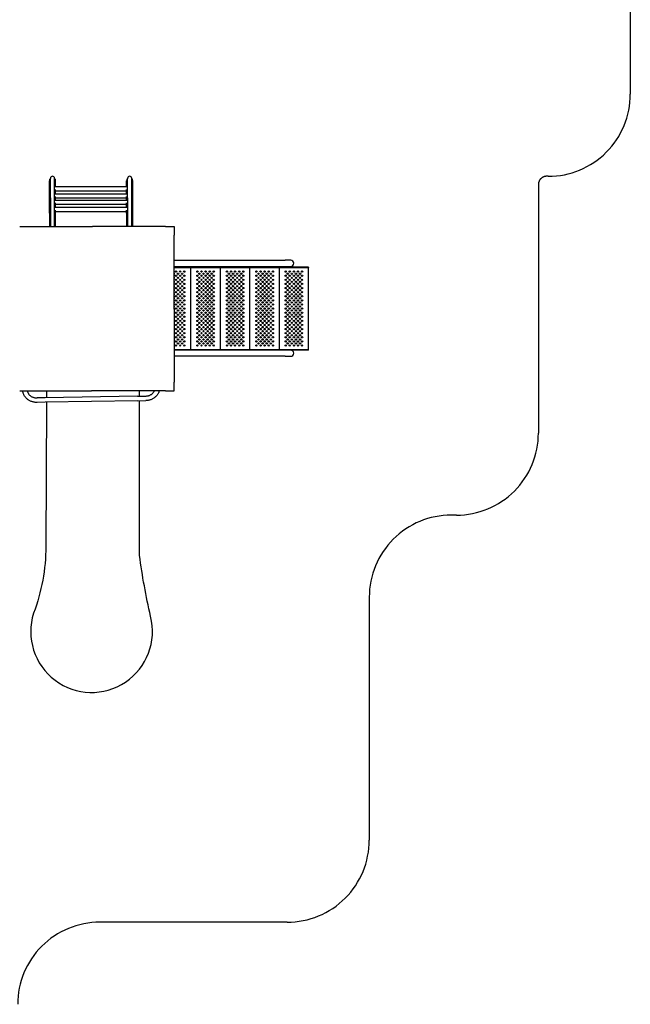
# Model space of a CAD drawing. Units: millimetres. Extents: x 4939 to 4948.4, y 4029.3 to 4042.1.
# Drawn here: x 4944.7 to 4948.4, y 4030.2 to 4036.2 of the extents above; entities that cross this region are included whole.
import ezdxf

# ---------------------------------------------------------------- set-up
doc = ezdxf.new("R2010")
doc.units = ezdxf.units.MM
doc.linetypes.add('ACAD_ISO04W100', pattern=[30, 24, -3, 0, -3])
doc.layers.add('Area de Seguridad', color=6, linetype='ACAD_ISO04W100')

msp = doc.modelspace()

# ---------------------------------------------------------------- linework, layer by layer
for p, q in [((4944.8539, 4035.0282), (4944.8539, 4035.2248)), ((4944.8602, 4035.2392), (4944.8602, 4035.2384)), ((4944.8602, 4035.121), (4944.8602, 4035.2384)), ((4944.8856, 4035.2384), (4944.8856, 4035.2392)), ((4944.8856, 4035.121), (4944.8856, 4035.2384)), ((4944.892, 4035.1874), (4944.892, 4035.2248)), ((4945.3238, 4035.1874), (4945.3238, 4035.2248)), ((4945.3301, 4035.2392), (4945.3301, 4035.2384)), ((4945.3301, 4035.121), (4945.3301, 4035.2384)), ((4945.3555, 4035.2384), (4945.3555, 4035.2392)), ((4945.3555, 4035.121), (4945.3555, 4035.2384)), ((4945.3619, 4035.0282), (4945.3619, 4035.2248)), ((4945.3282, 4035.1874), (4944.8876, 4035.1874)), ((4945.3282, 4035.1434), (4944.8876, 4035.1434)), ((4944.892, 4035.1434), (4944.892, 4035.1718)), ((4945.3238, 4035.162), (4944.892, 4035.162)), ((4945.3238, 4035.1434), (4945.3238, 4035.1718)), ((4944.8602, 4035.121), (4944.8602, 4034.9456)), ((4944.8856, 4034.9456), (4944.8856, 4035.121)), ((4945.3282, 4035.105), (4944.8876, 4035.105)), ((4944.892, 4035.105), (4944.892, 4035.1279)), ((4945.3238, 4035.118), (4944.892, 4035.118)), ((4944.892, 4035.0611), (4944.892, 4035.0894)), ((4945.3238, 4035.0796), (4944.892, 4035.0796)), ((4945.3238, 4035.105), (4945.3238, 4035.1279)), ((4945.3238, 4035.0611), (4945.3238, 4035.0894)), ((4945.3301, 4035.121), (4945.3301, 4034.9456)), ((4945.3555, 4034.9456), (4945.3555, 4035.121)), ((4944.8539, 4035.0282), (4944.8539, 4034.9456)), ((4945.3282, 4035.0611), (4944.8876, 4035.0611)), ((4944.892, 4035.0282), (4944.892, 4035.0455)), ((4945.3238, 4035.0357), (4944.892, 4035.0357)), ((4944.892, 4034.9456), (4944.892, 4035.0282)), ((4945.3238, 4035.0282), (4945.3238, 4035.0455)), ((4945.3238, 4035.0282), (4945.3238, 4034.9456)), ((4945.3619, 4034.9456), (4945.3619, 4035.0282)), ((4944.6729, 4034.9456), (4945.1096, 4034.9456)), ((4945.1096, 4034.9456), (4945.1168, 4034.9456)), ((4945.5535, 4034.9456), (4945.1168, 4034.9456)), ((4945.5609, 4034.9456), (4945.5535, 4034.9456)), ((4945.5609, 4034.9456), (4945.6095, 4034.9456)), ((4945.6095, 4034.9456), (4945.6132, 4034.9456)), ((4945.6132, 4034.9456), (4945.6132, 4034.9419)), ((4945.6132, 4034.9419), (4945.6132, 4034.8933)), ((4945.6132, 4034.8859), (4945.6132, 4034.8933)), ((4945.6132, 4034.4492), (4945.6132, 4034.8859)), ((4945.6132, 4034.7406), (4946.2912, 4034.7406)), ((4946.3246, 4034.7406), (4946.2912, 4034.7406)), ((4945.6132, 4034.7026), (4946.2912, 4034.7026)), ((4946.4336, 4034.6989), (4945.6132, 4034.6989)), ((4945.6132, 4034.6959), (4946.4336, 4034.6959)), ((4945.7156, 4034.1959), (4945.7156, 4034.6959)), ((4945.8956, 4034.1959), (4945.8956, 4034.6959)), ((4946.0756, 4034.1959), (4946.0756, 4034.6959)), ((4946.2556, 4034.1959), (4946.2556, 4034.6959)), ((4946.2912, 4034.7026), (4946.3246, 4034.7026)), ((4946.4336, 4034.6989), (4946.4336, 4034.6959)), ((4946.4336, 4034.1959), (4946.4336, 4034.6959)), ((4945.6132, 4034.442), (4945.6132, 4034.4492)), ((4945.6132, 4034.442), (4945.6132, 4034.0053)), ((4945.6132, 4034.1959), (4946.4336, 4034.1959)), ((4946.2912, 4034.193), (4945.6132, 4034.193)), ((4946.3246, 4034.193), (4946.2912, 4034.193)), ((4946.4336, 4034.1929), (4946.3256, 4034.1929)), ((4946.4336, 4034.1929), (4946.4336, 4034.1959)), ((4946.2912, 4034.155), (4945.6132, 4034.155)), ((4946.2912, 4034.155), (4946.3246, 4034.155)), ((4945.6132, 4034.0053), (4945.6132, 4033.9979)), ((4945.6132, 4033.9493), (4945.6132, 4033.9979)), ((4944.6729, 4033.9456), (4945.1096, 4033.9456)), ((4945.1168, 4033.9456), (4945.1096, 4033.9456)), ((4945.5535, 4033.9456), (4945.1168, 4033.9456)), ((4945.5609, 4033.9456), (4945.5535, 4033.9456)), ((4945.5609, 4033.9456), (4945.6095, 4033.9456)), ((4945.6095, 4033.9456), (4945.6132, 4033.9456)), ((4945.6132, 4033.9456), (4945.6132, 4033.9493)), ((4944.8275, 4033.9023), (4944.7786, 4033.9015)), ((4945.3917, 4033.912), (4944.8275, 4033.9023)), ((4945.3921, 4033.8845), (4944.828, 4033.8748)), ((4945.3917, 4033.912), (4945.4406, 4033.9128)), ((4945.3921, 4033.8845), (4945.441, 4033.8853)), ((4944.828, 4033.8748), (4944.7791, 4033.874))]:
    msp.add_line(p, q)
at = {"elevation": 1.176}
for points in [[(4944.8368, 4033.944), (4944.8366, 4033.9025)], [(4945.4029, 4033.9122), (4945.4029, 4033.9456)]]:
    msp.add_lwpolyline(points, dxfattribs=at)
msp.add_lwpolyline([(4944.8365, 4033.875), (4944.8323, 4032.997, -0.088637), (4944.7577, 4032.5907, 1.328889), (4945.4701, 4032.5711, -0.022122), (4945.4029, 4032.9425), (4945.4029, 4033.8847)], format="xyb", dxfattribs=at)
for centre in [(4945.6256, 4034.6709), (4945.6381, 4034.6584), (4945.6506, 4034.6709), (4945.6631, 4034.6584), (4945.6756, 4034.6709), (4945.7556, 4034.6709), (4945.7681, 4034.6584), (4945.7806, 4034.6709), (4945.7931, 4034.6584), (4945.8056, 4034.6709), (4945.8181, 4034.6584), (4945.8306, 4034.6709), (4945.8431, 4034.6584), (4945.8556, 4034.6709), (4945.9356, 4034.6709), (4945.9481, 4034.6584), (4945.9606, 4034.6709), (4945.9731, 4034.6584), (4945.9856, 4034.6709), (4945.9981, 4034.6584), (4946.0106, 4034.6709), (4946.0231, 4034.6584), (4946.0356, 4034.6709), (4946.1156, 4034.6709), (4946.1281, 4034.6584), (4946.1406, 4034.6709), (4946.1531, 4034.6584), (4946.1656, 4034.6709), (4946.1781, 4034.6584), (4946.1906, 4034.6709), (4946.2031, 4034.6584), (4946.2156, 4034.6709), (4946.2936, 4034.6709), (4946.3061, 4034.6584), (4946.3186, 4034.6709), (4946.3311, 4034.6584), (4946.3436, 4034.6709), (4946.3561, 4034.6584), (4946.3686, 4034.6709), (4946.3811, 4034.6584), (4946.3936, 4034.6709), (4945.6256, 4034.6459), (4945.6256, 4034.6209), (4945.6256, 4034.5959), (4945.6381, 4034.6334), (4945.6381, 4034.6084), (4945.6506, 4034.6459), (4945.6506, 4034.6209), (4945.6506, 4034.5959), (4945.6631, 4034.6334), (4945.6631, 4034.6084), (4945.6756, 4034.6459), (4945.6756, 4034.6209), (4945.6756, 4034.5959), (4945.7556, 4034.6459), (4945.7556, 4034.6209), (4945.7556, 4034.5959), (4945.7681, 4034.6334), (4945.7681, 4034.6084), (4945.7806, 4034.6459), (4945.7806, 4034.6209), (4945.7806, 4034.5959), (4945.7931, 4034.6334), (4945.7931, 4034.6084), (4945.8056, 4034.6459), (4945.8056, 4034.6209), (4945.8056, 4034.5959), (4945.8181, 4034.6334), (4945.8181, 4034.6084), (4945.8306, 4034.6459), (4945.8306, 4034.6209), (4945.8306, 4034.5959), (4945.8431, 4034.6334), (4945.8431, 4034.6084), (4945.8556, 4034.6459), (4945.8556, 4034.6209), (4945.8556, 4034.5959), (4945.9356, 4034.6459), (4945.9356, 4034.6209), (4945.9356, 4034.5959), (4945.9481, 4034.6334), (4945.9481, 4034.6084), (4945.9606, 4034.6459), (4945.9606, 4034.6209), (4945.9606, 4034.5959), (4945.9731, 4034.6334), (4945.9731, 4034.6084), (4945.9856, 4034.6459), (4945.9856, 4034.6209), (4945.9856, 4034.5959), (4945.9981, 4034.6334), (4945.9981, 4034.6084), (4946.0106, 4034.6459), (4946.0106, 4034.6209), (4946.0106, 4034.5959), (4946.0231, 4034.6334), (4946.0231, 4034.6084), (4946.0356, 4034.6459), (4946.0356, 4034.6209), (4946.0356, 4034.5959), (4946.1156, 4034.6459), (4946.1156, 4034.6209), (4946.1156, 4034.5959), (4946.1281, 4034.6334), (4946.1281, 4034.6084), (4946.1406, 4034.6459), (4946.1406, 4034.6209), (4946.1406, 4034.5959), (4946.1531, 4034.6334), (4946.1531, 4034.6084), (4946.1656, 4034.6459), (4946.1656, 4034.6209), (4946.1656, 4034.5959), (4946.1781, 4034.6334), (4946.1781, 4034.6084), (4946.1906, 4034.6459), (4946.1906, 4034.6209), (4946.1906, 4034.5959), (4946.2031, 4034.6334), (4946.2031, 4034.6084), (4946.2156, 4034.6459), (4946.2156, 4034.6209), (4946.2156, 4034.5959), (4946.2936, 4034.6459), (4946.2936, 4034.6209), (4946.2936, 4034.5959), (4946.3061, 4034.6334), (4946.3061, 4034.6084), (4946.3186, 4034.6459), (4946.3186, 4034.6209), (4946.3186, 4034.5959), (4946.3311, 4034.6334), (4946.3311, 4034.6084), (4946.3436, 4034.6459), (4946.3436, 4034.6209), (4946.3436, 4034.5959), (4946.3561, 4034.6334), (4946.3561, 4034.6084), (4946.3686, 4034.6459), (4946.3686, 4034.6209), (4946.3686, 4034.5959), (4946.3811, 4034.6334), (4946.3811, 4034.6084), (4946.3936, 4034.6459), (4946.3936, 4034.6209), (4946.3936, 4034.5959), (4945.6256, 4034.5709), (4945.6256, 4034.5459), (4945.6381, 4034.5834), (4945.6381, 4034.5584), (4945.6381, 4034.5334), (4945.6506, 4034.5709), (4945.6506, 4034.5459), (4945.6631, 4034.5834), (4945.6631, 4034.5584), (4945.6631, 4034.5334), (4945.6756, 4034.5709), (4945.6756, 4034.5459), (4945.7556, 4034.5709), (4945.7556, 4034.5459), (4945.7681, 4034.5834), (4945.7681, 4034.5584), (4945.7681, 4034.5334), (4945.7806, 4034.5709), (4945.7806, 4034.5459), (4945.7931, 4034.5834), (4945.7931, 4034.5584), (4945.7931, 4034.5334), (4945.8056, 4034.5709), (4945.8056, 4034.5459), (4945.8181, 4034.5834), (4945.8181, 4034.5584), (4945.8181, 4034.5334), (4945.8306, 4034.5709), (4945.8306, 4034.5459), (4945.8431, 4034.5834), (4945.8431, 4034.5584), (4945.8431, 4034.5334), (4945.8556, 4034.5709), (4945.8556, 4034.5459), (4945.9356, 4034.5709), (4945.9356, 4034.5459), (4945.9481, 4034.5834), (4945.9481, 4034.5584), (4945.9481, 4034.5334), (4945.9606, 4034.5709), (4945.9606, 4034.5459), (4945.9731, 4034.5834), (4945.9731, 4034.5584), (4945.9731, 4034.5334), (4945.9856, 4034.5709), (4945.9856, 4034.5459), (4945.9981, 4034.5834), (4945.9981, 4034.5584), (4945.9981, 4034.5334), (4946.0106, 4034.5709), (4946.0106, 4034.5459), (4946.0231, 4034.5834), (4946.0231, 4034.5584), (4946.0231, 4034.5334), (4946.0356, 4034.5709), (4946.0356, 4034.5459), (4946.1156, 4034.5709), (4946.1156, 4034.5459), (4946.1281, 4034.5834), (4946.1281, 4034.5584), (4946.1281, 4034.5334), (4946.1406, 4034.5709), (4946.1406, 4034.5459), (4946.1531, 4034.5834), (4946.1531, 4034.5584), (4946.1531, 4034.5334), (4946.1656, 4034.5709), (4946.1656, 4034.5459), (4946.1781, 4034.5834), (4946.1781, 4034.5584), (4946.1781, 4034.5334), (4946.1906, 4034.5709), (4946.1906, 4034.5459), (4946.2031, 4034.5834), (4946.2031, 4034.5584), (4946.2031, 4034.5334), (4946.2156, 4034.5709), (4946.2156, 4034.5459), (4946.2936, 4034.5709), (4946.2936, 4034.5459), (4946.3061, 4034.5834), (4946.3061, 4034.5584), (4946.3061, 4034.5334), (4946.3186, 4034.5709), (4946.3186, 4034.5459), (4946.3311, 4034.5834), (4946.3311, 4034.5584), (4946.3311, 4034.5334), (4946.3436, 4034.5709), (4946.3436, 4034.5459), (4946.3561, 4034.5834), (4946.3561, 4034.5584), (4946.3561, 4034.5334), (4946.3686, 4034.5709), (4946.3686, 4034.5459), (4946.3811, 4034.5834), (4946.3811, 4034.5584), (4946.3811, 4034.5334), (4946.3936, 4034.5709), (4946.3936, 4034.5459), (4945.6256, 4034.5209), (4945.6256, 4034.4959), (4945.6381, 4034.5084), (4945.6381, 4034.4834), (4945.6506, 4034.5209), (4945.6506, 4034.4959), (4945.6631, 4034.5084), (4945.6631, 4034.4834), (4945.6756, 4034.5209), (4945.6756, 4034.4959), (4945.7556, 4034.5209), (4945.7556, 4034.4959), (4945.7681, 4034.5084), (4945.7681, 4034.4834), (4945.7806, 4034.5209), (4945.7806, 4034.4959), (4945.7931, 4034.5084), (4945.7931, 4034.4834), (4945.8056, 4034.5209), (4945.8056, 4034.4959), (4945.8181, 4034.5084), (4945.8181, 4034.4834), (4945.8306, 4034.5209), (4945.8306, 4034.4959), (4945.8431, 4034.5084), (4945.8431, 4034.4834), (4945.8556, 4034.5209), (4945.8556, 4034.4959), (4945.9356, 4034.5209), (4945.9356, 4034.4959), (4945.9481, 4034.5084), (4945.9481, 4034.4834), (4945.9606, 4034.5209), (4945.9606, 4034.4959), (4945.9731, 4034.5084), (4945.9731, 4034.4834), (4945.9856, 4034.5209), (4945.9856, 4034.4959), (4945.9981, 4034.5084), (4945.9981, 4034.4834), (4946.0106, 4034.5209), (4946.0106, 4034.4959), (4946.0231, 4034.5084), (4946.0231, 4034.4834), (4946.0356, 4034.5209), (4946.0356, 4034.4959), (4946.1156, 4034.5209), (4946.1156, 4034.4959), (4946.1281, 4034.5084), (4946.1281, 4034.4834), (4946.1406, 4034.5209), (4946.1406, 4034.4959), (4946.1531, 4034.5084), (4946.1531, 4034.4834), (4946.1656, 4034.5209), (4946.1656, 4034.4959), (4946.1781, 4034.5084), (4946.1781, 4034.4834), (4946.1906, 4034.5209), (4946.1906, 4034.4959), (4946.2031, 4034.5084), (4946.2031, 4034.4834), (4946.2156, 4034.5209), (4946.2156, 4034.4959), (4946.2936, 4034.5209), (4946.2936, 4034.4959), (4946.3061, 4034.5084), (4946.3061, 4034.4834), (4946.3186, 4034.5209), (4946.3186, 4034.4959), (4946.3311, 4034.5084), (4946.3311, 4034.4834), (4946.3436, 4034.5209), (4946.3436, 4034.4959), (4946.3561, 4034.5084), (4946.3561, 4034.4834), (4946.3686, 4034.5209), (4946.3686, 4034.4959), (4946.3811, 4034.5084), (4946.3811, 4034.4834), (4946.3936, 4034.5209), (4946.3936, 4034.4959), (4945.6256, 4034.4709), (4945.6256, 4034.4459), (4945.6256, 4034.4209), (4945.6381, 4034.4584), (4945.6381, 4034.4334), (4945.6506, 4034.4709), (4945.6506, 4034.4459), (4945.6506, 4034.4209), (4945.6631, 4034.4584), (4945.6631, 4034.4334), (4945.6756, 4034.4709), (4945.6756, 4034.4459), (4945.6756, 4034.4209), (4945.7556, 4034.4709), (4945.7556, 4034.4459), (4945.7556, 4034.4209), (4945.7681, 4034.4584), (4945.7681, 4034.4334), (4945.7806, 4034.4709), (4945.7806, 4034.4459), (4945.7806, 4034.4209), (4945.7931, 4034.4584), (4945.7931, 4034.4334), (4945.8056, 4034.4709), (4945.8056, 4034.4459), (4945.8056, 4034.4209), (4945.8181, 4034.4584), (4945.8181, 4034.4334), (4945.8306, 4034.4709), (4945.8306, 4034.4459), (4945.8306, 4034.4209), (4945.8431, 4034.4584), (4945.8431, 4034.4334), (4945.8556, 4034.4709), (4945.8556, 4034.4459), (4945.8556, 4034.4209), (4945.9356, 4034.4709), (4945.9356, 4034.4459), (4945.9356, 4034.4209), (4945.9481, 4034.4584), (4945.9481, 4034.4334), (4945.9606, 4034.4709), (4945.9606, 4034.4459), (4945.9606, 4034.4209), (4945.9731, 4034.4584), (4945.9731, 4034.4334), (4945.9856, 4034.4709), (4945.9856, 4034.4459), (4945.9856, 4034.4209), (4945.9981, 4034.4584), (4945.9981, 4034.4334), (4946.0106, 4034.4709), (4946.0106, 4034.4459), (4946.0106, 4034.4209), (4946.0231, 4034.4584), (4946.0231, 4034.4334), (4946.0356, 4034.4709), (4946.0356, 4034.4459), (4946.0356, 4034.4209), (4946.1156, 4034.4709), (4946.1156, 4034.4459), (4946.1156, 4034.4209), (4946.1281, 4034.4584), (4946.1281, 4034.4334), (4946.1406, 4034.4709), (4946.1406, 4034.4459), (4946.1406, 4034.4209), (4946.1531, 4034.4584), (4946.1531, 4034.4334), (4946.1656, 4034.4709), (4946.1656, 4034.4459), (4946.1656, 4034.4209), (4946.1781, 4034.4584), (4946.1781, 4034.4334), (4946.1906, 4034.4709), (4946.1906, 4034.4459), (4946.1906, 4034.4209), (4946.2031, 4034.4584), (4946.2031, 4034.4334), (4946.2156, 4034.4709), (4946.2156, 4034.4459), (4946.2156, 4034.4209), (4946.2936, 4034.4709), (4946.2936, 4034.4459), (4946.2936, 4034.4209), (4946.3061, 4034.4584), (4946.3061, 4034.4334), (4946.3186, 4034.4709), (4946.3186, 4034.4459), (4946.3186, 4034.4209), (4946.3311, 4034.4584), (4946.3311, 4034.4334), (4946.3436, 4034.4709), (4946.3436, 4034.4459), (4946.3436, 4034.4209), (4946.3561, 4034.4584), (4946.3561, 4034.4334), (4946.3686, 4034.4709), (4946.3686, 4034.4459), (4946.3686, 4034.4209), (4946.3811, 4034.4584), (4946.3811, 4034.4334), (4946.3936, 4034.4709), (4946.3936, 4034.4459), (4946.3936, 4034.4209), (4945.6256, 4034.3959), (4945.6256, 4034.3709), (4945.6381, 4034.4084), (4945.6381, 4034.3834), (4945.6381, 4034.3584), (4945.6506, 4034.3959), (4945.6506, 4034.3709), (4945.6631, 4034.4084), (4945.6631, 4034.3834), (4945.6631, 4034.3584), (4945.6756, 4034.3959), (4945.6756, 4034.3709), (4945.7556, 4034.3959), (4945.7556, 4034.3709), (4945.7681, 4034.4084), (4945.7681, 4034.3834), (4945.7681, 4034.3584), (4945.7806, 4034.3959), (4945.7806, 4034.3709), (4945.7931, 4034.4084), (4945.7931, 4034.3834), (4945.7931, 4034.3584), (4945.8056, 4034.3959), (4945.8056, 4034.3709), (4945.8181, 4034.4084), (4945.8181, 4034.3834), (4945.8181, 4034.3584), (4945.8306, 4034.3959), (4945.8306, 4034.3709), (4945.8431, 4034.4084), (4945.8431, 4034.3834), (4945.8431, 4034.3584), (4945.8556, 4034.3959), (4945.8556, 4034.3709), (4945.9356, 4034.3959), (4945.9356, 4034.3709), (4945.9481, 4034.4084), (4945.9481, 4034.3834), (4945.9481, 4034.3584), (4945.9606, 4034.3959), (4945.9606, 4034.3709), (4945.9731, 4034.4084), (4945.9731, 4034.3834), (4945.9731, 4034.3584), (4945.9856, 4034.3959), (4945.9856, 4034.3709), (4945.9981, 4034.4084), (4945.9981, 4034.3834), (4945.9981, 4034.3584), (4946.0106, 4034.3959), (4946.0106, 4034.3709), (4946.0231, 4034.4084), (4946.0231, 4034.3834), (4946.0231, 4034.3584), (4946.0356, 4034.3959), (4946.0356, 4034.3709), (4946.1156, 4034.3959), (4946.1156, 4034.3709), (4946.1281, 4034.4084), (4946.1281, 4034.3834), (4946.1281, 4034.3584), (4946.1406, 4034.3959), (4946.1406, 4034.3709), (4946.1531, 4034.4084), (4946.1531, 4034.3834), (4946.1531, 4034.3584), (4946.1656, 4034.3959), (4946.1656, 4034.3709), (4946.1781, 4034.4084), (4946.1781, 4034.3834), (4946.1781, 4034.3584), (4946.1906, 4034.3959), (4946.1906, 4034.3709), (4946.2031, 4034.4084), (4946.2031, 4034.3834), (4946.2031, 4034.3584), (4946.2156, 4034.3959), (4946.2156, 4034.3709), (4946.2936, 4034.3959), (4946.2936, 4034.3709), (4946.3061, 4034.4084), (4946.3061, 4034.3834), (4946.3061, 4034.3584), (4946.3186, 4034.3959), (4946.3186, 4034.3709), (4946.3311, 4034.4084), (4946.3311, 4034.3834), (4946.3311, 4034.3584), (4946.3436, 4034.3959), (4946.3436, 4034.3709), (4946.3561, 4034.4084), (4946.3561, 4034.3834), (4946.3561, 4034.3584), (4946.3686, 4034.3959), (4946.3686, 4034.3709), (4946.3811, 4034.4084), (4946.3811, 4034.3834), (4946.3811, 4034.3584), (4946.3936, 4034.3959), (4946.3936, 4034.3709), (4945.6256, 4034.3459), (4945.6256, 4034.3209), (4945.6256, 4034.2959), (4945.6381, 4034.3334), (4945.6381, 4034.3084), (4945.6506, 4034.3459), (4945.6506, 4034.3209), (4945.6506, 4034.2959), (4945.6631, 4034.3334), (4945.6631, 4034.3084), (4945.6756, 4034.3459), (4945.6756, 4034.3209), (4945.6756, 4034.2959), (4945.7556, 4034.3459), (4945.7556, 4034.3209), (4945.7556, 4034.2959), (4945.7681, 4034.3334), (4945.7681, 4034.3084), (4945.7806, 4034.3459), (4945.7806, 4034.3209), (4945.7806, 4034.2959), (4945.7931, 4034.3334), (4945.7931, 4034.3084), (4945.8056, 4034.3459), (4945.8056, 4034.3209), (4945.8056, 4034.2959), (4945.8181, 4034.3334), (4945.8181, 4034.3084), (4945.8306, 4034.3459), (4945.8306, 4034.3209), (4945.8306, 4034.2959), (4945.8431, 4034.3334), (4945.8431, 4034.3084), (4945.8556, 4034.3459), (4945.8556, 4034.3209), (4945.8556, 4034.2959), (4945.9356, 4034.3459), (4945.9356, 4034.3209), (4945.9356, 4034.2959), (4945.9481, 4034.3334), (4945.9481, 4034.3084), (4945.9606, 4034.3459), (4945.9606, 4034.3209), (4945.9606, 4034.2959), (4945.9731, 4034.3334), (4945.9731, 4034.3084), (4945.9856, 4034.3459), (4945.9856, 4034.3209), (4945.9856, 4034.2959), (4945.9981, 4034.3334), (4945.9981, 4034.3084), (4946.0106, 4034.3459), (4946.0106, 4034.3209), (4946.0106, 4034.2959), (4946.0231, 4034.3334), (4946.0231, 4034.3084), (4946.0356, 4034.3459), (4946.0356, 4034.3209), (4946.0356, 4034.2959), (4946.1156, 4034.3459), (4946.1156, 4034.3209), (4946.1156, 4034.2959), (4946.1281, 4034.3334), (4946.1281, 4034.3084), (4946.1406, 4034.3459), (4946.1406, 4034.3209), (4946.1406, 4034.2959), (4946.1531, 4034.3334), (4946.1531, 4034.3084), (4946.1656, 4034.3459), (4946.1656, 4034.3209), (4946.1656, 4034.2959), (4946.1781, 4034.3334), (4946.1781, 4034.3084), (4946.1906, 4034.3459), (4946.1906, 4034.3209), (4946.1906, 4034.2959), (4946.2031, 4034.3334), (4946.2031, 4034.3084), (4946.2156, 4034.3459), (4946.2156, 4034.3209), (4946.2156, 4034.2959), (4946.2936, 4034.3459), (4946.2936, 4034.3209), (4946.2936, 4034.2959), (4946.3061, 4034.3334), (4946.3061, 4034.3084), (4946.3186, 4034.3459), (4946.3186, 4034.3209), (4946.3186, 4034.2959), (4946.3311, 4034.3334), (4946.3311, 4034.3084), (4946.3436, 4034.3459), (4946.3436, 4034.3209), (4946.3436, 4034.2959), (4946.3561, 4034.3334), (4946.3561, 4034.3084), (4946.3686, 4034.3459), (4946.3686, 4034.3209), (4946.3686, 4034.2959), (4946.3811, 4034.3334), (4946.3811, 4034.3084), (4946.3936, 4034.3459), (4946.3936, 4034.3209), (4946.3936, 4034.2959), (4945.6256, 4034.2709), (4945.6256, 4034.2459), (4945.6381, 4034.2834), (4945.6381, 4034.2584), (4945.6381, 4034.2334), (4945.6506, 4034.2709), (4945.6506, 4034.2459), (4945.6631, 4034.2834), (4945.6631, 4034.2584), (4945.6631, 4034.2334), (4945.6756, 4034.2709), (4945.6756, 4034.2459), (4945.7556, 4034.2709), (4945.7556, 4034.2459), (4945.7681, 4034.2834), (4945.7681, 4034.2584), (4945.7681, 4034.2334), (4945.7806, 4034.2709), (4945.7806, 4034.2459), (4945.7931, 4034.2834), (4945.7931, 4034.2584), (4945.7931, 4034.2334), (4945.8056, 4034.2709), (4945.8056, 4034.2459), (4945.8181, 4034.2834), (4945.8181, 4034.2584), (4945.8181, 4034.2334), (4945.8306, 4034.2709), (4945.8306, 4034.2459), (4945.8431, 4034.2834), (4945.8431, 4034.2584), (4945.8431, 4034.2334), (4945.8556, 4034.2709), (4945.8556, 4034.2459), (4945.9356, 4034.2709), (4945.9356, 4034.2459), (4945.9481, 4034.2834), (4945.9481, 4034.2584), (4945.9481, 4034.2334), (4945.9606, 4034.2709), (4945.9606, 4034.2459), (4945.9731, 4034.2834), (4945.9731, 4034.2584), (4945.9731, 4034.2334), (4945.9856, 4034.2709), (4945.9856, 4034.2459), (4945.9981, 4034.2834), (4945.9981, 4034.2584), (4945.9981, 4034.2334), (4946.0106, 4034.2709), (4946.0106, 4034.2459), (4946.0231, 4034.2834), (4946.0231, 4034.2584), (4946.0231, 4034.2334), (4946.0356, 4034.2709), (4946.0356, 4034.2459), (4946.1156, 4034.2709), (4946.1156, 4034.2459), (4946.1281, 4034.2834), (4946.1281, 4034.2584), (4946.1281, 4034.2334), (4946.1406, 4034.2709), (4946.1406, 4034.2459), (4946.1531, 4034.2834), (4946.1531, 4034.2584), (4946.1531, 4034.2334), (4946.1656, 4034.2709), (4946.1656, 4034.2459), (4946.1781, 4034.2834), (4946.1781, 4034.2584), (4946.1781, 4034.2334), (4946.1906, 4034.2709), (4946.1906, 4034.2459), (4946.2031, 4034.2834), (4946.2031, 4034.2584), (4946.2031, 4034.2334), (4946.2156, 4034.2709), (4946.2156, 4034.2459), (4946.2936, 4034.2709), (4946.2936, 4034.2459), (4946.3061, 4034.2834), (4946.3061, 4034.2584), (4946.3061, 4034.2334), (4946.3186, 4034.2709), (4946.3186, 4034.2459), (4946.3311, 4034.2834), (4946.3311, 4034.2584), (4946.3311, 4034.2334), (4946.3436, 4034.2709), (4946.3436, 4034.2459), (4946.3561, 4034.2834), (4946.3561, 4034.2584), (4946.3561, 4034.2334), (4946.3686, 4034.2709), (4946.3686, 4034.2459), (4946.3811, 4034.2834), (4946.3811, 4034.2584), (4946.3811, 4034.2334), (4946.3936, 4034.2709), (4946.3936, 4034.2459), (4945.6256, 4034.2209), (4945.6506, 4034.2209), (4945.6756, 4034.2209), (4945.7556, 4034.2209), (4945.7806, 4034.2209), (4945.8056, 4034.2209), (4945.8306, 4034.2209), (4945.8556, 4034.2209), (4945.9356, 4034.2209), (4945.9606, 4034.2209), (4945.9856, 4034.2209), (4946.0106, 4034.2209), (4946.0356, 4034.2209), (4946.1156, 4034.2209), (4946.1406, 4034.2209), (4946.1656, 4034.2209), (4946.1906, 4034.2209), (4946.2156, 4034.2209), (4946.2936, 4034.2209), (4946.3186, 4034.2209), (4946.3436, 4034.2209), (4946.3686, 4034.2209), (4946.3936, 4034.2209)]:
    msp.add_circle(centre, 0.004)
for centre, radius, start, end in [((4944.8729, 4035.2392), 0.0127, 0, 180), ((4945.3428, 4035.2392), 0.0127, 0, 180), ((4946.3246, 4034.7216), 0.019, 0, 90), ((4946.3246, 4034.7216), 0.019, 270, 0), ((4945.6131, 4034.6584), 0.004, 270.96017, 89.03983), ((4945.6131, 4034.6334), 0.004, 270.96017, 89.03983), ((4945.6131, 4034.6084), 0.004, 270.96017, 89.03983), ((4945.6131, 4034.5834), 0.004, 270.96017, 89.03983), ((4945.6131, 4034.5584), 0.004, 270.96017, 89.03983), ((4945.6131, 4034.5334), 0.004, 270.96017, 89.03983), ((4945.6131, 4034.5084), 0.004, 270.96017, 89.03983), ((4945.6131, 4034.4834), 0.004, 270.96017, 89.03983), ((4945.6131, 4034.4584), 0.004, 270.96017, 89.03983), ((4945.6131, 4034.4334), 0.004, 270.96017, 89.03983), ((4945.6131, 4034.4084), 0.004, 270.96017, 89.03983), ((4945.6131, 4034.3834), 0.004, 270.96017, 89.03983), ((4945.6131, 4034.3584), 0.004, 270.96017, 89.03983), ((4945.6131, 4034.3334), 0.004, 270.96017, 89.03983), ((4945.6131, 4034.3084), 0.004, 270.96017, 89.03983), ((4945.6131, 4034.2834), 0.004, 270.96017, 89.03983), ((4945.6131, 4034.2584), 0.004, 270.96017, 89.03983), ((4945.6131, 4034.2334), 0.004, 270.96017, 89.03983), ((4946.3246, 4034.174), 0.019, 0, 90), ((4946.3246, 4034.174), 0.019, 270, 0)]:
    msp.add_arc(centre, radius, start, end)
for centre, start_param, end_param in [((4944.8729, 4035.2248), -2.412011, -1.570796), ((4944.8729, 4035.2248), 1.570796, 2.412011), ((4945.3428, 4035.2248), -2.412038, -1.570796), ((4945.3428, 4035.2248), 1.570796, 2.412038)]:
    msp.add_ellipse(centre, major_axis=(0, -0.0196), ratio=0.971399, start_param=start_param, end_param=end_param)
for points, knots in [([(4944.7791, 4033.874), (4944.7763, 4033.8739), (4944.7735, 4033.874), (4944.768, 4033.8744), (4944.7652, 4033.8747), (4944.7597, 4033.8756), (4944.757, 4033.8762), (4944.7516, 4033.8775), (4944.749, 4033.8783), (4944.7438, 4033.8801), (4944.7413, 4033.8811), (4944.7363, 4033.8834), (4944.7339, 4033.8846), (4944.7292, 4033.8873), (4944.7269, 4033.8888), (4944.7225, 4033.8919), (4944.7204, 4033.8935), (4944.7163, 4033.897), (4944.7144, 4033.8988), (4944.7108, 4033.9026), (4944.709, 4033.9046), (4944.7058, 4033.9087), (4944.7043, 4033.9108), (4944.7016, 4033.9152), (4944.7003, 4033.9174), (4944.698, 4033.922), (4944.697, 4033.9244), (4944.6952, 4033.9291), (4944.6945, 4033.9315), (4944.6932, 4033.9364), (4944.6927, 4033.9389), (4944.6922, 4033.9428), (4944.692, 4033.9442), (4944.6919, 4033.9456)], [0, 0, 0, 0, 8.354896, 8.354896, 16.703142, 16.703142, 25.050022, 25.050022, 33.394007, 33.394007, 41.733325, 41.733325, 50.06586, 50.06586, 58.389139, 58.389139, 66.70039, 66.70039, 74.9967, 74.9967, 83.275282, 83.275282, 91.533822, 91.533822, 99.770869, 99.770869, 107.98621, 107.98621, 116.181132, 116.181132, 124.358528, 124.358528, 128.948255, 128.948255, 128.948255, 128.948255]), ([(4944.7195, 4033.9456), (4944.7196, 4033.9454), (4944.7196, 4033.9452), (4944.7199, 4033.9431), (4944.7204, 4033.9411), (4944.7215, 4033.9373), (4944.7222, 4033.9355), (4944.7238, 4033.9318), (4944.7248, 4033.93), (4944.7269, 4033.9266), (4944.7281, 4033.9249), (4944.7306, 4033.9217), (4944.732, 4033.9201), (4944.735, 4033.9172), (4944.7366, 4033.9158), (4944.74, 4033.9132), (4944.7417, 4033.9119), (4944.7454, 4033.9097), (4944.7473, 4033.9086), (4944.7513, 4033.9068), (4944.7533, 4033.9059), (4944.7575, 4033.9045), (4944.7597, 4033.9038), (4944.764, 4033.9028), (4944.7662, 4033.9024), (4944.7707, 4033.9018), (4944.773, 4033.9016), (4944.7763, 4033.9015), (4944.7775, 4033.9015), (4944.7786, 4033.9015)], [6.426861, 6.426861, 6.426861, 6.426861, 7.140379, 7.140379, 14.268931, 14.268931, 21.373061, 21.373061, 28.434278, 28.434278, 35.443371, 35.443371, 42.399877, 42.399877, 49.3093, 49.3093, 56.180008, 56.180008, 63.020896, 63.020896, 69.840027, 69.840027, 76.644054, 76.644054, 83.438125, 83.438125, 90.226081, 90.226081, 93.628978, 93.628978, 93.628978, 93.628978]), ([(4945.4406, 4033.9128), (4945.4428, 4033.9129), (4945.4451, 4033.913), (4945.4496, 4033.9136), (4945.4518, 4033.9139), (4945.4562, 4033.9149), (4945.4584, 4033.9155), (4945.4626, 4033.9169), (4945.4646, 4033.9177), (4945.4687, 4033.9195), (4945.4706, 4033.9205), (4945.4743, 4033.9227), (4945.4761, 4033.9239), (4945.4795, 4033.9264), (4945.4812, 4033.9278), (4945.4842, 4033.9306), (4945.4857, 4033.9321), (4945.4883, 4033.9353), (4945.4895, 4033.9369), (4945.4918, 4033.9402), (4945.4928, 4033.942), (4945.4939, 4033.9444), (4945.4942, 4033.945), (4945.4945, 4033.9456)], [0, 0, 0, 0, 6.791502, 6.791502, 13.575392, 13.575392, 20.361375, 20.361375, 27.151915, 27.151915, 33.950279, 33.950279, 40.760871, 40.760871, 47.589476, 47.589476, 54.443316, 54.443316, 61.330743, 61.330743, 68.260358, 68.260358, 70.622364, 70.622364, 70.622364, 70.622364]), ([(4945.5235, 4033.9456), (4945.5233, 4033.9445), (4945.523, 4033.9434), (4945.5219, 4033.94), (4945.521, 4033.9376), (4945.519, 4033.9329), (4945.5179, 4033.9306), (4945.5154, 4033.9261), (4945.514, 4033.9239), (4945.511, 4033.9197), (4945.5095, 4033.9176), (4945.5061, 4033.9137), (4945.5042, 4033.9117), (4945.5004, 4033.9081), (4945.4984, 4033.9063), (4945.4942, 4033.903), (4945.4921, 4033.9015), (4945.4875, 4033.8985), (4945.4852, 4033.8972), (4945.4804, 4033.8946), (4945.4779, 4033.8935), (4945.4728, 4033.8914), (4945.4703, 4033.8904), (4945.465, 4033.8888), (4945.4623, 4033.8881), (4945.4569, 4033.8869), (4945.4542, 4033.8864), (4945.4487, 4033.8857), (4945.4459, 4033.8855), (4945.4424, 4033.8854), (4945.4417, 4033.8853), (4945.441, 4033.8853)], [20.87727, 20.87727, 20.87727, 20.87727, 24.479508, 24.479508, 32.653759, 32.653759, 40.844665, 40.844665, 49.05541, 49.05541, 57.287605, 57.287605, 65.54135, 65.54135, 73.815462, 73.815462, 82.107821, 82.107821, 90.41575, 90.41575, 98.736368, 98.736368, 107.066872, 107.066872, 115.404722, 115.404722, 123.747725, 123.747725, 132.094032, 132.094032, 134.143856, 134.143856, 134.143856, 134.143856])]:
    msp.add_open_spline(points, degree=3, knots=knots)
at = {"layer": 'Area de Seguridad', "linetype": 'ACAD_ISO04W100'}
msp.add_lwpolyline([(4948.3936, 4039.2664), (4948.3936, 4035.7519, -0.414214), (4947.8936, 4035.2519), (4947.8836, 4035.2519, 0.414214), (4947.8336, 4035.2019), (4947.8336, 4033.6876, -0.414214), (4947.3336, 4033.1876), (4947.3029, 4033.1876, 0.414214), (4946.8029, 4032.6876), (4946.8029, 4031.2074, -0.414214), (4946.3029, 4030.7074), (4945.161, 4030.7074, 0.414214), (4944.661, 4030.2074)], format="xyb", dxfattribs=at)

doc.saveas('drawing.dxf')
